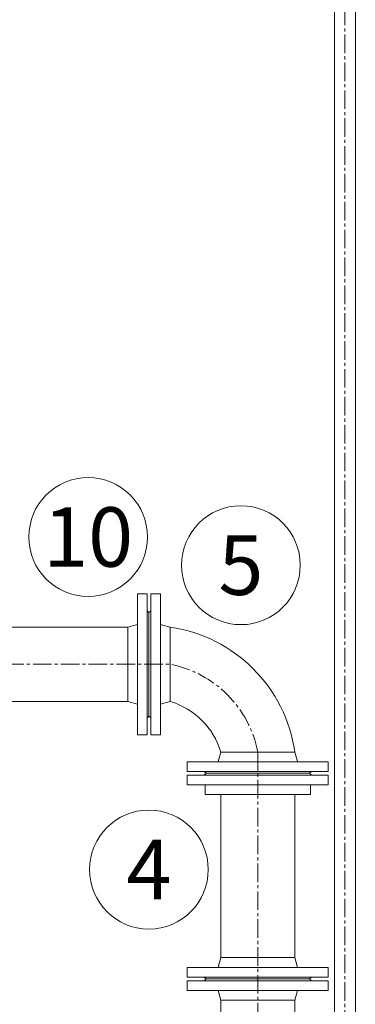
# Model space of a CAD drawing. Units: metres. Extents: x -81 to 15235, y -10616 to 61228.
# Drawn here: x 8023 to 8090, y 495 to 693 of the extents above; entities that cross this region are included whole.
import ezdxf
from ezdxf.enums import TextEntityAlignment as Align

# ---------------------------------------------------------------- set-up
doc = ezdxf.new("R2010")
doc.units = ezdxf.units.M
doc.header["$LTSCALE"] = 5
doc.header["$MEASUREMENT"] = 0
doc.linetypes.add('AUSGEZOGEN', pattern=[0])
doc.linetypes.add('CENTER2', pattern=[1.125, 0.75, -0.125, 0.125, -0.125])
for name, color, linetype, lineweight in [('0_oprema', 253, 'Continuous', 20), ('0_osi', 2, 'CENTER2', 13), ('0_pozicija_broj', 2, 'Continuous', 25), ('0_pozicija_krug', 7, 'Continuous', 13)]:
    doc.layers.add(name, color=color, linetype=linetype, lineweight=lineweight)
doc.styles.add('Arial', font='arial.ttf')

msp = doc.modelspace()

# ---------------------------------------------------------------- linework, layer by layer
at = {"layer": '0_oprema', "color": 254, "linetype": 'AUSGEZOGEN'}
for p, q in [((8086.17, 701.47), (8086.17, 81.46)), ((8090.41, 701.47), (8090.41, 81.61))]:
    msp.add_line(p, q, dxfattribs=at)
at = {"layer": '0_oprema', "color": 254}
for p, q in [((8046.35, 548.97), (8046.35, 577.47)), ((8048.32, 577.47), (8046.35, 577.47)), ((8048.32, 548.97), (8048.32, 577.47)), ((8049.06, 548.97), (8049.06, 577.47)), ((8049.06, 577.47), (8051.03, 577.47)), ((8051.03, 548.97), (8051.03, 577.47)), ((8048.69, 573.67), (8048.32, 574.04)), ((8048.69, 573.67), (8049.06, 574.04)), ((8048.69, 573.67), (8048.69, 552.77)), ((8048.69, 573.67), (8048.69, 552.77)), ((8048.69, 552.77), (8048.69, 573.67)), ((8048.69, 552.77), (8048.69, 573.67)), ((8048.69, 573.67), (8048.69, 552.77)), ((8048.69, 573.67), (8048.69, 552.77)), ((8048.69, 552.77), (8048.69, 573.67)), ((8048.69, 552.77), (8048.69, 573.67)), ((7962.99, 570.72), (8044.39, 570.72)), ((8044.39, 570.72), (8046.35, 571.25)), ((8044.39, 555.72), (8044.39, 570.72)), ((8052.99, 570.72), (8051.03, 571.25)), ((8052.99, 555.72), (8052.99, 570.72)), ((8044.39, 555.72), (7962.99, 555.72)), ((8044.39, 555.72), (8046.35, 555.19)), ((8052.99, 555.72), (8051.03, 555.19)), ((8048.69, 552.77), (8048.32, 552.4)), ((8048.69, 552.77), (8049.06, 552.4)), ((8046.35, 548.97), (8048.32, 548.97)), ((8049.06, 548.97), (8051.03, 548.97)), ((8063.19, 545.52), (8062.68, 543.62)), ((8078.19, 545.52), (8063.19, 545.52)), ((8078.19, 545.52), (8078.7, 543.62)), ((8084.94, 543.56), (8056.44, 543.56)), ((8056.44, 541.59), (8056.44, 543.56)), ((8084.94, 541.59), (8084.94, 543.56)), ((8084.94, 541.59), (8056.44, 541.59)), ((8084.94, 540.85), (8056.44, 540.85)), ((8056.44, 540.85), (8056.44, 538.88)), ((8060.24, 541.22), (8059.87, 541.59)), ((8060.24, 541.22), (8059.87, 540.85)), ((8060.24, 541.22), (8081.14, 541.22)), ((8060.24, 541.22), (8081.14, 541.22)), ((8081.14, 541.22), (8060.24, 541.22)), ((8081.14, 541.22), (8060.24, 541.22)), ((8060.24, 541.22), (8081.14, 541.22)), ((8060.24, 541.22), (8081.14, 541.22)), ((8081.14, 541.22), (8060.24, 541.22)), ((8081.14, 541.22), (8060.24, 541.22)), ((8081.14, 541.22), (8081.51, 541.59)), ((8081.14, 541.22), (8081.51, 540.85)), ((8084.94, 540.85), (8084.94, 538.88)), ((8084.94, 538.88), (8056.44, 538.88)), ((8060.07, 536.92), (8060.07, 538.88)), ((8081.31, 536.92), (8081.31, 538.88)), ((8060.07, 536.92), (8081.31, 536.92)), ((8063.19, 504.02), (8063.19, 536.92)), ((8078.19, 504.02), (8078.19, 536.92)), ((8063.19, 504.02), (8062.66, 502.06)), ((8078.19, 504.02), (8063.19, 504.02)), ((8078.19, 504.02), (8078.71, 502.06)), ((8084.94, 502.06), (8056.44, 502.06)), ((8056.44, 500.09), (8056.44, 502.06)), ((8084.94, 500.09), (8084.94, 502.06)), ((8084.94, 500.09), (8056.44, 500.09)), ((8084.94, 499.35), (8056.44, 499.35)), ((8056.44, 499.35), (8056.44, 497.38)), ((8060.24, 499.72), (8059.87, 500.09)), ((8060.24, 499.72), (8059.87, 499.35)), ((8060.24, 499.72), (8081.14, 499.72)), ((8060.24, 499.72), (8081.14, 499.72)), ((8081.14, 499.72), (8060.24, 499.72)), ((8081.14, 499.72), (8060.24, 499.72)), ((8060.24, 499.72), (8081.14, 499.72)), ((8060.24, 499.72), (8081.14, 499.72)), ((8081.14, 499.72), (8060.24, 499.72)), ((8081.14, 499.72), (8060.24, 499.72)), ((8081.14, 499.72), (8081.51, 500.09)), ((8081.14, 499.72), (8081.51, 499.35)), ((8084.94, 499.35), (8084.94, 497.38)), ((8084.94, 497.38), (8056.44, 497.38)), ((8063.19, 495.42), (8062.66, 497.38)), ((8078.19, 495.42), (8078.71, 497.38)), ((8078.19, 495.42), (8063.19, 495.42)), ((8063.19, 404.02), (8063.19, 495.42)), ((8078.19, 404.02), (8078.19, 495.42))]:
    msp.add_line(p, q, dxfattribs=at)
for radius, start, end in [(29.81, 8.2932, 81.7068), (15.12, 16.5178, 73.4822)]:
    msp.add_arc((8048.69, 541.22), radius, start, end, dxfattribs=at)
at = {"layer": '0_osi'}
for p, q in [((8088.29, 707.17), (8088.29, 56.46)), ((7845.24, 563.22), (8052.99, 563.22)), ((8070.69, 545.52), (8070.69, 77.72))]:
    msp.add_line(p, q, dxfattribs=at)
msp.add_arc((8048.69, 541.22), 22.42, 11.0593, 78.9407, dxfattribs=at)
at = {"layer": '0_pozicija_krug'}
for centre in [(8036.39, 588.91), (8067.28, 583.22), (8048.68, 521.8)]:
    msp.add_circle(centre, 12, dxfattribs=at)

# ---------------------------------------------------------------- texts
at = {"layer": '0_pozicija_broj', "style": 'Arial'}
for s, p in [('10', (8036.39, 588.91)), ('5', (8067.28, 583.22)), ('4', (8048.68, 521.8))]:
    msp.add_text(s, height=12, dxfattribs=at).set_placement(p, align=Align.MIDDLE_CENTER)

doc.saveas('drawing.dxf')
